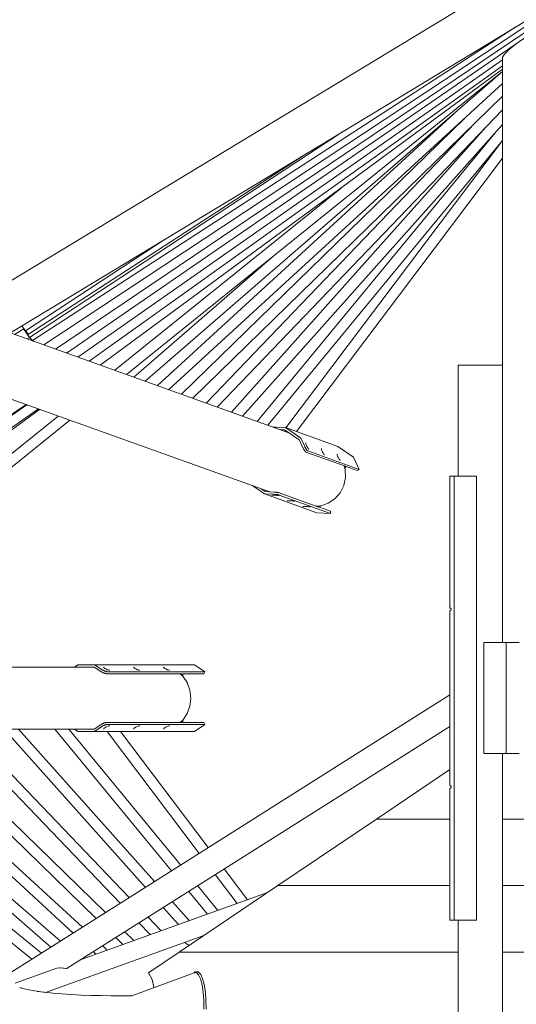
# Model space of a CAD drawing. Units: millimetres. Extents: x 281 to 391, y 149 to 241.
# Drawn here: x 306 to 312, y 185 to 196 of the extents above; entities that cross this region are included whole.
import ezdxf

# ---------------------------------------------------------------- set-up
doc = ezdxf.new("R2010")
doc.units = ezdxf.units.MM
doc.header["$MEASUREMENT"] = 0
doc.layers.add('Ebene 1', color=7, linetype='Continuous', lineweight=0)

# ---------------------------------------------------------------- blocks, each defined once
blk = doc.blocks.new('Block_0')
at = {"layer": 'Ebene 1', "color": 250, "lineweight": 9}
for p, q in [((298.952, 188.871), (311.851, 196.681)), ((305.857, 192.467), (311.66, 195.981)), ((306.107, 192.381), (311.552, 195.915)), ((306.235, 192.332), (311.652, 195.915)), ((311.652, 195.85), (306.364, 192.286)), ((311.652, 195.79), (306.491, 192.24)), ((311.477, 195.66), (311.514, 195.691)), ((311.514, 195.691), (311.55, 195.72)), ((311.402, 195.573), (311.408, 195.586)), ((311.402, 188.978), (311.402, 195.573)), ((311.408, 195.586), (311.423, 195.606)), ((311.423, 195.606), (311.446, 195.631)), ((311.446, 195.631), (311.477, 195.66)), ((311.402, 195.542), (306.618, 192.195)), ((311.402, 195.477), (306.744, 192.149)), ((311.402, 195.437), (306.867, 192.105)), ((307.166, 191.998), (311.402, 195.413)), ((311.402, 195.413), (307.377, 191.922)), ((311.402, 195.277), (307.642, 191.828)), ((307.912, 191.731), (311.402, 195.134)), ((310.852, 194.935), (307.514, 191.873)), ((311.402, 194.981), (308.188, 191.632)), ((307.786, 191.776), (310.978, 194.888)), ((311.098, 194.838), (308.064, 191.676)), ((311.402, 194.816), (308.471, 191.53)), ((309.599, 194.733), (306.072, 192.416)), ((311.213, 194.784), (308.349, 191.574)), ((311.317, 194.72), (308.639, 191.47)), ((311.402, 194.635), (308.759, 191.427)), ((311.402, 194.634), (308.961, 191.398)), ((306.062, 192.454), (309.202, 194.492)), ((311.402, 194.435), (309.079, 191.355)), ((309.586, 194.103), (307.034, 192.046)), ((307.601, 193.523), (306.028, 192.489)), ((307.248, 191.969), (308.808, 193.322)), ((308.995, 191.342), (305.739, 192.51)), ((305.902, 192.451), (306.009, 192.515)), ((306.028, 192.489), (305.987, 192.546)), ((306.004, 192.512), (306.009, 192.515)), ((306.072, 192.416), (306.004, 192.512)), ((306.028, 192.489), (306.074, 192.417)), ((306.028, 192.489), (306.062, 192.454)), ((306.074, 192.417), (306.045, 192.4)), ((306.072, 192.416), (306.107, 192.381)), ((306.104, 192.379), (306.107, 192.381)), ((306.107, 192.381), (306.105, 192.382)), ((306.111, 192.383), (306.122, 192.372)), ((310.9, 192.103), (310.9, 190.853)), ((310.908, 192.103), (310.9, 192.103)), ((310.933, 192.103), (310.908, 192.103)), ((310.973, 192.103), (310.933, 192.103)), ((311.025, 192.103), (310.973, 192.103)), ((311.085, 192.103), (311.025, 192.103)), ((311.15, 192.103), (311.085, 192.103)), ((311.215, 192.103), (311.15, 192.103)), ((311.275, 192.103), (311.215, 192.103)), ((311.327, 192.103), (311.275, 192.103)), ((311.366, 192.103), (311.327, 192.103)), ((311.391, 192.103), (311.366, 192.103)), ((311.4, 192.103), (311.391, 192.103)), ((311.4, 192.103), (311.4, 188.978)), ((308.779, 190.676), (305.503, 191.851)), ((306.033, 191.661), (301.661, 188.703)), ((306.043, 191.657), (301.804, 188.703)), ((306.172, 191.611), (301.999, 188.703)), ((306.185, 191.606), (302.244, 188.703)), ((306.395, 191.531), (302.887, 188.703)), ((303.078, 188.703), (306.527, 191.484)), ((308.819, 191.405), (308.821, 191.405)), ((308.821, 191.405), (308.823, 191.406)), ((308.823, 191.406), (308.825, 191.406)), ((308.825, 191.406), (308.827, 191.406)), ((308.827, 191.406), (308.83, 191.406)), ((308.83, 191.406), (308.834, 191.406)), ((308.834, 191.406), (308.837, 191.406)), ((308.837, 191.406), (308.841, 191.406)), ((308.841, 191.406), (308.845, 191.406)), ((308.845, 191.406), (308.849, 191.405)), ((308.849, 191.405), (308.853, 191.405)), ((308.853, 191.405), (308.955, 191.4)), ((308.947, 191.375), (308.896, 191.378)), ((308.919, 191.369), (308.923, 191.369)), ((308.923, 191.369), (308.925, 191.368)), ((308.926, 191.368), (308.925, 191.367)), ((308.925, 191.368), (308.926, 191.368)), ((309.111, 191.263), (308.947, 191.375)), ((308.955, 191.4), (309.546, 191.188)), ((309.13, 191.28), (308.955, 191.4)), ((309.153, 191.174), (309.111, 191.263)), ((309.13, 191.28), (309.174, 191.186)), ((309.154, 191.171), (309.153, 191.174)), ((309.156, 191.167), (309.154, 191.171)), ((309.158, 191.163), (309.156, 191.167)), ((309.16, 191.159), (309.158, 191.163)), ((309.163, 191.155), (309.16, 191.159)), ((309.165, 191.152), (309.163, 191.155)), ((309.167, 191.148), (309.165, 191.152)), ((309.169, 191.145), (309.167, 191.148)), ((309.171, 191.142), (309.169, 191.145)), ((309.173, 191.139), (309.171, 191.142)), ((309.175, 191.136), (309.173, 191.139)), ((309.174, 191.186), (309.176, 191.182)), ((309.177, 191.134), (309.175, 191.136)), ((309.176, 191.182), (309.178, 191.178)), ((309.179, 191.131), (309.177, 191.134)), ((309.178, 191.178), (309.18, 191.174)), ((309.181, 191.13), (309.179, 191.131)), ((309.18, 191.174), (309.182, 191.17)), ((309.182, 191.128), (309.181, 191.13)), ((309.182, 191.17), (309.184, 191.167)), ((309.184, 191.127), (309.182, 191.128)), ((309.184, 191.226), (309.185, 191.229)), ((309.184, 191.222), (309.184, 191.226)), ((309.186, 191.215), (309.184, 191.222)), ((309.184, 191.167), (309.186, 191.163)), ((309.185, 191.126), (309.184, 191.127)), ((309.186, 191.125), (309.185, 191.126)), ((309.189, 191.207), (309.186, 191.215)), ((309.186, 191.163), (309.189, 191.159)), ((309.193, 191.198), (309.189, 191.207)), ((309.189, 191.159), (309.191, 191.156)), ((309.191, 191.156), (309.193, 191.153)), ((309.197, 191.188), (309.193, 191.198)), ((309.193, 191.153), (309.195, 191.15)), ((309.195, 191.15), (309.197, 191.147)), ((309.203, 191.179), (309.197, 191.188)), ((309.197, 191.147), (309.199, 191.145)), ((309.199, 191.145), (309.201, 191.143)), ((309.201, 191.143), (309.202, 191.141)), ((309.202, 191.141), (309.204, 191.139)), ((309.208, 191.171), (309.203, 191.179)), ((309.204, 191.139), (309.206, 191.138)), ((309.206, 191.138), (309.207, 191.137)), ((309.207, 191.137), (309.208, 191.137)), ((309.212, 191.165), (309.208, 191.171)), ((309.786, 190.929), (309.208, 191.137)), ((309.217, 191.16), (309.212, 191.165)), ((309.22, 191.158), (309.217, 191.16)), ((309.361, 191.163), (309.362, 191.165)), ((309.361, 191.158), (309.361, 191.163)), ((309.363, 191.151), (309.361, 191.158)), ((309.366, 191.143), (309.363, 191.151)), ((309.37, 191.134), (309.366, 191.143)), ((309.375, 191.125), (309.37, 191.134)), ((309.546, 191.188), (309.721, 191.069)), ((309.633, 190.965), (309.186, 191.125)), ((309.38, 191.116), (309.375, 191.125)), ((309.385, 191.108), (309.38, 191.116)), ((309.39, 191.101), (309.385, 191.108)), ((309.394, 191.097), (309.39, 191.101)), ((309.397, 191.095), (309.394, 191.097)), ((309.538, 191.099), (309.539, 191.102)), ((309.539, 191.094), (309.538, 191.099)), ((309.54, 191.088), (309.539, 191.094)), ((309.543, 191.079), (309.54, 191.088)), ((309.547, 191.07), (309.543, 191.079)), ((309.552, 191.061), (309.547, 191.07)), ((309.557, 191.052), (309.552, 191.061)), ((309.562, 191.044), (309.557, 191.052)), ((309.567, 191.038), (309.562, 191.044)), ((309.571, 191.033), (309.567, 191.038)), ((309.574, 191.031), (309.571, 191.033)), ((309.721, 191.069), (309.786, 190.929)), ((309.63, 190.929), (309.618, 190.971)), ((309.633, 190.965), (309.624, 190.951)), ((309.639, 190.963), (309.626, 190.943)), ((309.633, 190.838), (309.63, 190.929)), ((309.764, 190.918), (309.639, 190.963)), ((309.786, 190.929), (309.764, 190.918)), ((309.614, 190.749), (309.633, 190.838)), ((310.807, 190.853), (310.857, 190.853)), ((310.807, 189.368), (310.807, 190.853)), ((310.857, 190.853), (310.857, 185.853)), ((310.857, 190.853), (311.107, 190.853)), ((311.107, 190.853), (311.107, 185.853)), ((308.72, 190.654), (308.587, 190.745)), ((308.728, 190.679), (308.681, 190.711)), ((309.572, 190.667), (309.614, 190.749)), ((308.72, 190.654), (308.823, 190.649)), ((309.311, 190.442), (308.72, 190.654)), ((308.825, 190.674), (308.728, 190.679)), ((308.8, 190.64), (308.798, 190.639)), ((308.803, 190.64), (308.8, 190.64)), ((308.81, 190.64), (308.803, 190.64)), ((308.818, 190.64), (308.81, 190.64)), ((308.828, 190.64), (308.818, 190.64)), ((308.823, 190.649), (308.827, 190.648)), ((308.829, 190.673), (308.825, 190.674)), ((308.827, 190.648), (308.831, 190.648)), ((308.838, 190.639), (308.828, 190.64)), ((308.833, 190.673), (308.829, 190.673)), ((308.831, 190.648), (308.836, 190.648)), ((308.838, 190.673), (308.833, 190.673)), ((308.836, 190.648), (308.84, 190.648)), ((308.842, 190.672), (308.838, 190.673)), ((308.848, 190.638), (308.838, 190.639)), ((308.84, 190.648), (308.844, 190.647)), ((308.846, 190.672), (308.842, 190.672)), ((308.844, 190.647), (308.849, 190.647)), ((308.85, 190.672), (308.846, 190.672)), ((308.858, 190.637), (308.848, 190.638)), ((308.849, 190.647), (308.853, 190.646)), ((308.855, 190.671), (308.85, 190.672)), ((308.853, 190.646), (308.857, 190.646)), ((308.859, 190.671), (308.855, 190.671)), ((308.857, 190.646), (308.861, 190.645)), ((308.866, 190.636), (308.858, 190.637)), ((308.863, 190.67), (308.859, 190.671)), ((308.861, 190.645), (308.864, 190.645)), ((308.866, 190.67), (308.863, 190.67)), ((308.864, 190.645), (308.868, 190.645)), ((308.87, 190.669), (308.866, 190.67)), ((308.873, 190.635), (308.866, 190.636)), ((308.868, 190.645), (308.871, 190.644)), ((308.873, 190.669), (308.87, 190.669)), ((308.871, 190.644), (308.874, 190.644)), ((308.876, 190.668), (308.873, 190.669)), ((308.877, 190.634), (308.873, 190.635)), ((308.874, 190.644), (308.877, 190.643)), ((308.879, 190.668), (308.876, 190.668)), ((308.877, 190.643), (308.879, 190.643)), ((308.878, 190.633), (308.877, 190.634)), ((308.881, 190.668), (308.879, 190.668)), ((308.879, 190.643), (308.881, 190.642)), ((308.883, 190.667), (308.881, 190.668)), ((308.881, 190.642), (308.883, 190.642)), ((308.885, 190.667), (308.883, 190.667)), ((308.883, 190.642), (308.884, 190.641)), ((309.462, 190.434), (308.884, 190.641)), ((308.886, 190.666), (308.885, 190.667)), ((309.332, 190.506), (308.886, 190.666)), ((308.977, 190.576), (308.975, 190.575)), ((308.981, 190.577), (308.977, 190.576)), ((308.987, 190.577), (308.981, 190.577)), ((308.995, 190.577), (308.987, 190.577)), ((309.005, 190.576), (308.995, 190.577)), ((309.015, 190.575), (309.005, 190.576)), ((309.026, 190.575), (309.015, 190.575)), ((309.035, 190.574), (309.026, 190.575)), ((309.043, 190.572), (309.035, 190.574)), ((309.05, 190.571), (309.043, 190.572)), ((309.054, 190.57), (309.05, 190.571)), ((309.437, 190.549), (309.512, 190.599)), ((309.512, 190.599), (309.572, 190.667)), ((309.055, 190.569), (309.054, 190.57)), ((309.154, 190.513), (309.153, 190.512)), ((309.158, 190.513), (309.154, 190.513)), ((309.164, 190.513), (309.158, 190.513)), ((309.172, 190.513), (309.164, 190.513)), ((309.182, 190.513), (309.172, 190.513)), ((309.192, 190.512), (309.182, 190.513)), ((309.203, 190.511), (309.192, 190.512)), ((309.212, 190.51), (309.203, 190.511)), ((309.221, 190.509), (309.212, 190.51)), ((309.227, 190.508), (309.221, 190.509)), ((309.231, 190.507), (309.227, 190.508)), ((309.232, 190.506), (309.231, 190.507)), ((309.302, 190.517), (309.353, 190.52)), ((309.332, 190.506), (309.341, 190.519)), ((309.339, 190.504), (309.349, 190.52)), ((309.464, 190.459), (309.339, 190.504)), ((309.353, 190.52), (309.437, 190.549)), ((309.462, 190.434), (309.311, 190.442)), ((309.464, 190.459), (309.462, 190.434)), ((310.807, 189.368), (310.809, 189.368)), ((310.809, 189.368), (310.81, 189.368)), ((310.81, 189.368), (310.811, 189.368)), ((310.811, 189.368), (310.813, 189.368)), ((310.813, 189.368), (310.814, 189.367)), ((310.814, 189.367), (310.815, 189.366)), ((310.815, 189.366), (310.816, 189.366)), ((310.816, 189.366), (310.817, 189.365)), ((310.817, 189.365), (310.818, 189.364)), ((310.818, 189.364), (310.819, 189.363)), ((310.819, 189.363), (310.82, 189.362)), ((310.82, 189.362), (310.82, 189.361)), ((310.82, 189.361), (310.821, 189.36)), ((310.821, 189.36), (310.822, 189.359)), ((310.822, 189.359), (310.822, 189.357)), ((310.822, 189.357), (310.822, 189.356)), ((310.822, 189.356), (310.822, 189.355)), ((310.822, 189.355), (310.822, 189.353)), ((310.822, 189.353), (310.822, 189.352)), ((310.822, 189.352), (310.822, 189.351)), ((310.822, 189.351), (310.822, 189.35)), ((310.809, 189.338), (310.807, 189.338)), ((310.807, 187.368), (310.807, 189.338)), ((310.81, 189.339), (310.809, 189.338)), ((310.811, 189.339), (310.81, 189.339)), ((310.813, 189.339), (310.811, 189.339)), ((310.814, 189.34), (310.813, 189.339)), ((310.815, 189.34), (310.814, 189.34)), ((310.816, 189.341), (310.815, 189.34)), ((310.817, 189.342), (310.816, 189.341)), ((310.818, 189.343), (310.817, 189.342)), ((310.819, 189.344), (310.818, 189.343)), ((310.82, 189.345), (310.819, 189.344)), ((310.821, 189.347), (310.82, 189.346)), ((310.82, 189.346), (310.82, 189.345)), ((310.822, 189.348), (310.821, 189.347)), ((310.822, 189.35), (310.822, 189.348)), ((311.192, 188.978), (311.192, 187.728)), ((311.192, 188.978), (311.442, 188.978)), ((311.59, 188.978), (311.442, 188.978)), ((311.442, 188.978), (311.442, 187.728)), ((299.211, 188.703), (306.8, 188.703)), ((306.616, 188.728), (306.578, 188.703)), ((306.806, 188.728), (306.616, 188.728)), ((306.8, 188.703), (306.875, 188.653)), ((307.931, 188.728), (306.806, 188.728)), ((306.886, 188.675), (306.806, 188.728)), ((306.907, 188.702), (306.91, 188.698)), ((306.91, 188.698), (306.915, 188.693)), ((306.915, 188.693), (306.922, 188.688)), ((306.922, 188.688), (306.931, 188.682)), ((307.244, 188.702), (307.247, 188.698)), ((307.247, 188.698), (307.252, 188.693)), ((307.252, 188.693), (307.26, 188.688)), ((307.26, 188.688), (307.268, 188.682)), ((307.582, 188.702), (307.585, 188.698)), ((307.585, 188.698), (307.59, 188.693)), ((307.59, 188.693), (307.597, 188.688)), ((307.597, 188.688), (307.606, 188.682)), ((307.931, 188.728), (308.048, 188.65)), ((306.875, 188.653), (306.878, 188.651)), ((306.878, 188.651), (306.882, 188.649)), ((306.882, 188.649), (306.886, 188.647)), ((306.889, 188.673), (306.886, 188.675)), ((306.886, 188.647), (306.889, 188.645)), ((306.893, 188.671), (306.889, 188.673)), ((306.889, 188.645), (306.893, 188.643)), ((306.896, 188.669), (306.893, 188.671)), ((306.893, 188.643), (306.897, 188.641)), ((306.9, 188.667), (306.896, 188.669)), ((306.897, 188.641), (306.901, 188.639)), ((306.904, 188.665), (306.9, 188.667)), ((306.901, 188.639), (306.905, 188.637)), ((306.908, 188.663), (306.904, 188.665)), ((306.905, 188.637), (306.909, 188.636)), ((306.912, 188.661), (306.908, 188.663)), ((306.909, 188.636), (306.913, 188.634)), ((306.916, 188.659), (306.912, 188.661)), ((306.913, 188.634), (306.916, 188.633)), ((306.92, 188.657), (306.916, 188.659)), ((306.916, 188.633), (306.92, 188.632)), ((306.923, 188.656), (306.92, 188.657)), ((306.92, 188.632), (306.923, 188.631)), ((306.927, 188.655), (306.923, 188.656)), ((306.923, 188.631), (306.927, 188.63)), ((306.931, 188.653), (306.927, 188.655)), ((306.927, 188.63), (306.93, 188.629)), ((306.93, 188.629), (306.933, 188.629)), ((306.931, 188.682), (306.94, 188.678)), ((306.934, 188.652), (306.931, 188.653)), ((306.933, 188.629), (306.935, 188.629)), ((306.938, 188.652), (306.934, 188.652)), ((306.935, 188.629), (306.938, 188.628)), ((306.941, 188.651), (306.938, 188.652)), ((307.788, 188.628), (306.938, 188.628)), ((306.94, 188.678), (306.949, 188.673)), ((306.943, 188.65), (306.941, 188.651)), ((306.946, 188.65), (306.943, 188.65)), ((306.948, 188.65), (306.946, 188.65)), ((308.048, 188.65), (306.948, 188.65)), ((306.949, 188.673), (306.958, 188.67)), ((306.958, 188.67), (306.966, 188.668)), ((306.966, 188.668), (306.972, 188.668)), ((306.972, 188.668), (306.976, 188.668)), ((307.268, 188.682), (307.277, 188.678)), ((307.277, 188.678), (307.287, 188.673)), ((307.287, 188.673), (307.296, 188.67)), ((307.296, 188.67), (307.303, 188.668)), ((307.303, 188.668), (307.31, 188.668)), ((307.31, 188.668), (307.314, 188.668)), ((307.606, 188.682), (307.615, 188.678)), ((307.615, 188.678), (307.624, 188.673)), ((307.624, 188.673), (307.633, 188.67)), ((307.633, 188.67), (307.641, 188.668)), ((307.641, 188.668), (307.647, 188.668)), ((307.647, 188.668), (307.651, 188.668)), ((307.769, 188.628), (307.8, 188.601)), ((307.788, 188.612), (307.788, 188.628)), ((307.8, 188.628), (308.038, 188.628)), ((307.8, 188.601), (307.8, 188.628)), ((307.8, 188.601), (307.848, 188.528)), ((308.048, 188.65), (308.038, 188.628)), ((307.848, 188.528), (307.878, 188.444)), ((305.602, 185.098), (310.807, 188.39)), ((307.878, 188.444), (307.889, 188.353)), ((307.889, 188.353), (307.878, 188.263)), ((307.878, 188.263), (307.848, 188.178)), ((307.848, 188.178), (307.8, 188.106)), ((306.496, 185.309), (310.807, 188.035)), ((306.875, 188.053), (306.8, 188.003)), ((306.806, 187.978), (306.886, 188.032)), ((306.878, 188.056), (306.875, 188.053)), ((306.882, 188.058), (306.878, 188.056)), ((306.886, 188.06), (306.882, 188.058)), ((306.889, 188.062), (306.886, 188.06)), ((306.886, 188.032), (306.889, 188.034)), ((306.893, 188.064), (306.889, 188.062)), ((306.889, 188.034), (306.893, 188.036)), ((306.897, 188.066), (306.893, 188.064)), ((306.893, 188.036), (306.896, 188.038)), ((306.896, 188.038), (306.9, 188.04)), ((306.901, 188.068), (306.897, 188.066)), ((306.9, 188.04), (306.904, 188.042)), ((306.905, 188.069), (306.901, 188.068)), ((306.904, 188.042), (306.908, 188.044)), ((306.909, 188.071), (306.905, 188.069)), ((306.908, 188.044), (306.912, 188.046)), ((306.913, 188.073), (306.909, 188.071)), ((306.912, 188.046), (306.916, 188.048)), ((306.916, 188.074), (306.913, 188.073)), ((306.92, 188.075), (306.916, 188.074)), ((306.916, 188.048), (306.92, 188.049)), ((306.923, 188.076), (306.92, 188.075)), ((306.92, 188.049), (306.923, 188.051)), ((306.931, 188.024), (306.922, 188.019)), ((306.927, 188.077), (306.923, 188.076)), ((306.923, 188.051), (306.927, 188.052)), ((306.93, 188.078), (306.927, 188.077)), ((306.927, 188.052), (306.931, 188.053)), ((306.933, 188.078), (306.93, 188.078)), ((306.931, 188.053), (306.934, 188.054)), ((306.94, 188.029), (306.931, 188.024)), ((306.935, 188.078), (306.933, 188.078)), ((306.934, 188.054), (306.938, 188.055)), ((306.938, 188.078), (306.935, 188.078)), ((307.788, 188.078), (306.938, 188.078)), ((306.938, 188.055), (306.941, 188.056)), ((306.949, 188.033), (306.94, 188.029)), ((306.941, 188.056), (306.943, 188.056)), ((306.943, 188.056), (306.946, 188.057)), ((306.946, 188.057), (306.948, 188.057)), ((306.948, 188.057), (308.048, 188.057)), ((306.958, 188.037), (306.949, 188.033)), ((306.966, 188.039), (306.958, 188.037)), ((306.972, 188.039), (306.966, 188.039)), ((306.976, 188.039), (306.972, 188.039)), ((307.268, 188.024), (307.26, 188.019)), ((307.277, 188.029), (307.268, 188.024)), ((307.287, 188.033), (307.277, 188.029)), ((307.296, 188.037), (307.287, 188.033)), ((307.303, 188.039), (307.296, 188.037)), ((307.31, 188.039), (307.303, 188.039)), ((307.314, 188.039), (307.31, 188.039)), ((307.597, 188.019), (307.606, 188.024)), ((307.606, 188.024), (307.615, 188.029)), ((307.615, 188.029), (307.624, 188.033)), ((307.624, 188.033), (307.633, 188.037)), ((307.633, 188.037), (307.641, 188.039)), ((307.641, 188.039), (307.647, 188.039)), ((307.647, 188.039), (307.651, 188.039)), ((307.8, 188.106), (307.769, 188.078)), ((307.788, 188.095), (307.788, 188.078)), ((307.8, 188.106), (307.8, 188.078)), ((307.8, 188.078), (308.038, 188.078)), ((308.048, 188.057), (307.931, 187.978)), ((308.038, 188.078), (308.048, 188.057)), ((306.8, 188.003), (300.055, 188.003)), ((306.1, 185.413), (302.887, 188.003)), ((303.078, 188.003), (306.208, 185.481)), ((303.482, 188.003), (306.314, 185.548)), ((306.42, 185.615), (303.665, 188.003)), ((306.563, 185.706), (304.059, 188.003)), ((306.668, 185.772), (304.236, 188.003)), ((304.635, 188.003), (306.823, 185.87)), ((304.807, 188.003), (306.927, 185.936)), ((307.094, 186.042), (305.211, 188.003)), ((307.197, 186.107), (305.378, 188.003)), ((307.378, 186.221), (305.787, 188.003)), ((307.48, 186.286), (305.948, 188.003)), ((307.673, 186.408), (306.358, 188.003)), ((307.775, 186.473), (306.514, 188.003)), ((306.578, 188.003), (306.616, 187.978)), ((306.616, 187.978), (306.806, 187.978)), ((307.931, 187.978), (306.806, 187.978)), ((306.91, 188.009), (306.907, 188.005)), ((306.915, 188.014), (306.91, 188.009)), ((306.922, 188.019), (306.915, 188.014)), ((307.984, 186.604), (306.948, 187.978)), ((308.086, 186.669), (307.098, 187.978)), ((307.247, 188.009), (307.244, 188.005)), ((307.252, 188.014), (307.247, 188.009)), ((307.26, 188.019), (307.252, 188.014)), ((307.582, 188.005), (307.585, 188.009)), ((307.585, 188.009), (307.59, 188.014)), ((307.59, 188.014), (307.597, 188.019)), ((311.442, 187.728), (311.192, 187.728)), ((311.4, 187.728), (311.4, 184.603)), ((311.442, 187.728), (311.59, 187.728)), ((309.982, 186.991), (310.807, 187.547)), ((310.807, 187.368), (310.809, 187.368)), ((310.809, 187.368), (310.81, 187.368)), ((310.81, 187.368), (310.811, 187.368)), ((310.811, 187.368), (310.813, 187.368)), ((310.813, 187.368), (310.814, 187.367)), ((310.814, 187.367), (310.815, 187.366)), ((310.815, 187.366), (310.816, 187.366)), ((310.816, 187.366), (310.817, 187.365)), ((310.817, 187.365), (310.818, 187.364)), ((310.818, 187.364), (310.819, 187.363)), ((310.819, 187.363), (310.82, 187.362)), ((310.82, 187.362), (310.82, 187.361)), ((310.82, 187.361), (310.821, 187.36)), ((310.821, 187.36), (310.822, 187.359)), ((310.822, 187.359), (310.822, 187.357)), ((310.822, 187.357), (310.822, 187.356)), ((310.822, 187.356), (310.822, 187.355)), ((310.822, 187.355), (310.822, 187.353)), ((310.809, 187.338), (310.807, 187.338)), ((310.807, 185.853), (310.807, 187.338)), ((310.81, 187.339), (310.809, 187.338)), ((310.811, 187.339), (310.81, 187.339)), ((310.813, 187.339), (310.811, 187.339)), ((310.814, 187.34), (310.813, 187.339)), ((310.815, 187.34), (310.814, 187.34)), ((310.816, 187.341), (310.815, 187.34)), ((310.817, 187.342), (310.816, 187.341)), ((310.818, 187.343), (310.817, 187.342)), ((310.819, 187.344), (310.818, 187.343)), ((310.82, 187.345), (310.819, 187.344)), ((310.821, 187.347), (310.82, 187.346)), ((310.82, 187.346), (310.82, 187.345)), ((310.822, 187.348), (310.821, 187.347)), ((310.822, 187.353), (310.822, 187.352)), ((310.822, 187.352), (310.822, 187.351)), ((310.822, 187.351), (310.822, 187.35)), ((310.822, 187.35), (310.822, 187.348)), ((308.87, 186.241), (309.982, 186.991)), ((309.982, 186.991), (310.807, 186.991)), ((311.4, 186.991), (312.002, 186.991)), ((308.411, 186.039), (308.165, 186.364)), ((308.529, 186.081), (308.267, 186.429)), ((306.656, 185.41), (308.753, 186.162)), ((307.758, 185.491), (308.87, 186.241)), ((308.076, 185.919), (307.866, 186.175)), ((308.196, 185.962), (307.968, 186.239)), ((308.87, 186.241), (310.807, 186.241)), ((311.4, 186.241), (312.002, 186.241)), ((307.873, 185.846), (307.683, 186.059)), ((307.751, 185.802), (307.58, 185.994)), ((307.433, 185.688), (307.306, 185.821)), ((307.557, 185.733), (307.409, 185.886)), ((310.807, 185.853), (310.857, 185.853)), ((311.107, 185.853), (310.857, 185.853)), ((310.9, 185.853), (310.9, 184.603)), ((307.148, 185.721), (307.249, 185.622)), ((308.036, 185.678), (306.251, 185.038)), ((307.044, 185.655), (307.123, 185.577)), ((307.822, 185.601), (307.823, 185.598)), ((307.823, 185.598), (307.831, 185.592)), ((307.831, 185.592), (307.843, 185.586)), ((307.843, 185.586), (307.844, 185.585)), ((307.844, 185.585), (307.859, 185.573)), ((306.821, 185.469), (306.792, 185.496)), ((306.949, 185.515), (306.897, 185.562)), ((307.414, 185.258), (307.758, 185.491)), ((307.758, 185.491), (310.9, 185.491)), ((307.859, 185.573), (307.869, 185.565)), ((311.4, 185.491), (312.002, 185.491)), ((305.91, 185.142), (306.379, 185.31)), ((306.411, 185.314), (306.379, 185.31)), ((306.421, 185.313), (306.411, 185.314)), ((306.446, 185.312), (306.421, 185.313)), ((306.459, 185.309), (306.446, 185.312)), ((306.483, 185.306), (306.459, 185.309)), ((306.494, 185.308), (306.483, 185.306)), ((306.496, 185.309), (306.494, 185.308)), ((307.929, 185.258), (307.224, 184.999)), ((307.453, 185.183), (307.414, 185.258)), ((307.925, 185.256), (307.93, 185.262)), ((307.954, 185.26), (307.929, 185.258)), ((307.934, 185.267), (307.93, 185.262)), ((307.94, 185.268), (307.934, 185.267)), ((307.966, 185.27), (307.94, 185.268)), ((307.978, 185.236), (307.954, 185.26)), ((307.966, 185.27), (307.972, 185.269)), ((307.972, 185.269), (307.997, 185.245)), ((307.472, 185.094), (307.453, 185.183)), ((308, 185.19), (307.978, 185.236)), ((308.001, 185.241), (307.997, 185.245)), ((308.018, 185.122), (308, 185.19)), ((308.001, 185.241), (308.023, 185.193)), ((308.023, 185.193), (308.041, 185.125)), ((305.963, 185.094), (305.998, 185.082)), ((305.967, 185.094), (305.978, 185.088)), ((305.998, 185.082), (306.046, 185.07)), ((306.046, 185.07), (306.106, 185.058)), ((306.106, 185.058), (306.177, 185.047)), ((306.158, 185.049), (306.177, 185.047)), ((306.158, 185.049), (306.242, 185.039)), ((306.177, 185.047), (306.255, 185.038)), ((306.242, 185.039), (306.336, 185.029)), ((306.336, 185.029), (306.436, 185.021)), ((307.472, 185.09), (307.472, 185.094)), ((308.03, 185.039), (308.018, 185.122)), ((308.037, 184.946), (308.03, 185.039)), ((308.041, 185.125), (308.054, 185.041)), ((308.054, 185.041), (308.06, 184.947)), ((306.436, 185.021), (306.543, 185.014)), ((306.543, 185.014), (306.653, 185.008)), ((306.653, 185.008), (306.765, 185.004)), ((306.765, 185.004), (306.878, 185.001)), ((306.988, 185), (306.878, 185.001)), ((306.988, 185), (307.229, 184.999)), ((308.037, 184.849), (308.037, 184.946)), ((308.06, 184.947), (308.061, 184.848))]:
    blk.add_line(p, q, dxfattribs=at)

msp = doc.modelspace()

# ---------------------------------------------------------------- block references
at = {"layer": 'Ebene 1'}
msp.add_blockref('Block_0', (0, 0), dxfattribs=at)

doc.saveas('drawing.dxf')
